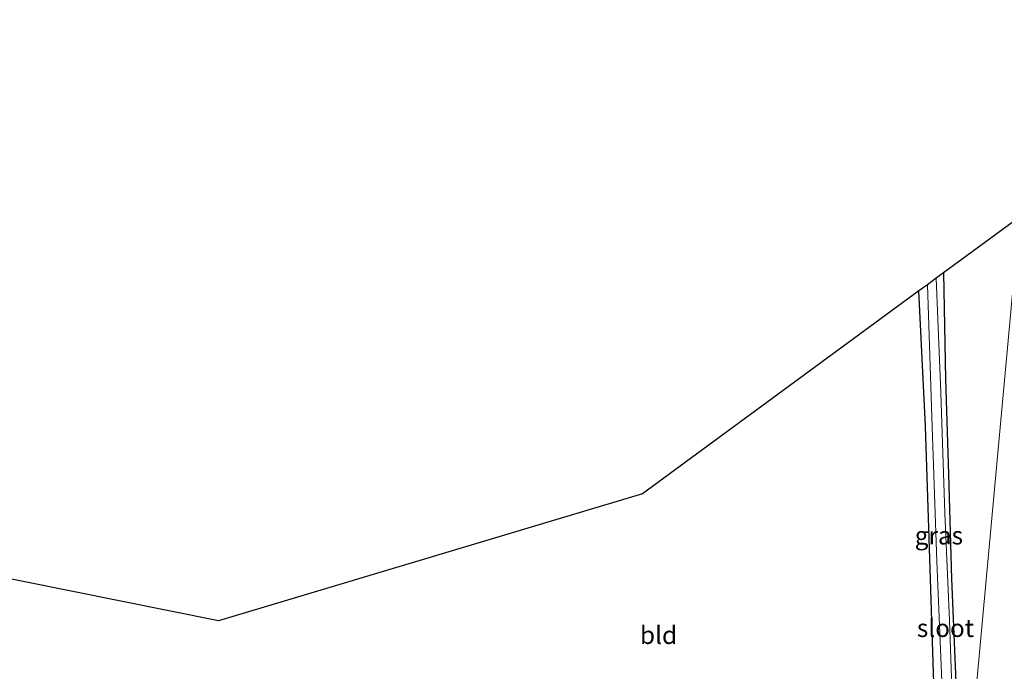
# Model space of a CAD drawing. Units: metres. Extents: x 130000 to 140000, y 409424 to 412500.
# Drawn here: x 130608 to 130746, y 411603 to 411694 of the extents above; entities that cross this region are included whole.
import ezdxf
from ezdxf.enums import TextEntityAlignment as Align

# ---------------------------------------------------------------- set-up
doc = ezdxf.new("R2010")
doc.units = ezdxf.units.M
doc.layers.add('B-ME-GW-INSTEEKWATERGANG-L-B1', color=10, linetype='Continuous')
doc.layers.add('B-ME-KG-KADASTRAAL-OPNAMEDTMGRENS-L-B1', color=10, linetype='Continuous')
for name, color, linetype, lineweight in [('B-ME-IE-GRASLAND-GV-B6', 93, 'Continuous', 18), ('B-ME-IE-GRONDWERKLIJN-GROND_INGERICHT-GV-B6', 253, 'Continuous', 18), ('B-ME-IE-HULPGEOMETRIE-L-B1', 53, 'Continuous', 18), ('B-ME-OG-WATER-GV-B6', 153, 'Continuous', 18)]:
    doc.layers.add(name, color=color, linetype=linetype, lineweight=lineweight)
doc.styles.add('NLCS-ISO', font='NLCS-ISO.TTF')

msp = doc.modelspace()

# ---------------------------------------------------------------- linework, layer by layer
at = {"layer": 'B-ME-GW-INSTEEKWATERGANG-L-B1'}
msp.add_polyline3d([(130737.678, 411658.525, 0.313), (130737.992, 411643.68, 0.313), (130738.382, 411630.377, 0.261), (130738.799, 411615.734, 0.209), (130739.408, 411601.248, 0.2), (130739.842, 411586.553, 0.278), (130739.169, 411585.117, 0.296), (130738.033, 411585.042, 0.278), (130736.982, 411585.899, 0.405), (130736.488, 411596.76, 0.514), (130735.821, 411617.131, 0.597), (130735.161, 411637.089, 0.579), (130734.248, 411656.006, 0.636)], dxfattribs=at)
at = {"layer": 'B-ME-IE-GRASLAND-GV-B6'}
for points in [[(130739.035, 411595.173, -0.431), (130738.532, 411609.87, -0.431), (130737.861, 411624.889, -0.431), (130737.304, 411641.742, -0.431), (130736.67, 411657.784, -0.431), (130737.678, 411658.525, 0.313), (130737.992, 411643.68, 0.313), (130738.382, 411630.377, 0.261), (130738.799, 411615.734, 0.209), (130739.408, 411601.248, 0.2)], [(130736.488, 411596.76, 0.514), (130735.821, 411617.131, 0.597), (130735.161, 411637.089, 0.579), (130734.248, 411656.006, 0.636), (130735.441, 411656.882, -0.431)], [(130735.441, 411656.882, -0.431), (130736.122, 411637.001, -0.431), (130736.736, 411618.13, -0.431), (130737.622, 411596.937, -0.431)]]:
    msp.add_polyline3d(points, dxfattribs=at)
at = {"layer": 'B-ME-IE-GRONDWERKLIJN-GROND_INGERICHT-GV-B6'}
for points in [[(130770.431, 411602.985, 0.191), (130740.447, 411580.553, 0.425), (130748.313, 411666.336, 0.447), (130764.987, 411678.582, 0.756), (130791.965, 411693.976, 0.257), (130792.596, 411674.427, 0.276), (130793.575, 411653.462, 0.249), (130793.786, 411636.027, 0.274), (130793.887, 411630.183, 0.313), (130794.392, 411622.479, 0.191), (130794.4217, 411622.2921, 0.3866), (130770.431, 411602.985, 0.191)], [(130748.313, 411666.336, 0.447), (130740.447, 411580.553, 0.425), (130605.873, 411556.07, 0.067), (130598.812, 411556.088, 0.067), (130597.577, 411556.685, 0.1), (130597.086, 411564.569, 0.254), (130596.184, 411587.084, 0.289), (130595.211, 411618.086, 0.306), (130636.254, 411609.84, 0.468), (130695.572, 411627.6, 0.571), (130734.248, 411656.006, 0.636), (130735.161, 411637.089, 0.579), (130735.821, 411617.131, 0.597), (130736.488, 411596.76, 0.514), (130736.982, 411585.899, 0.405), (130738.033, 411585.042, 0.278), (130739.169, 411585.117, 0.296), (130739.842, 411586.553, 0.278), (130739.408, 411601.248, 0.2), (130738.799, 411615.734, 0.209), (130738.382, 411630.377, 0.261), (130737.992, 411643.68, 0.313), (130737.678, 411658.525, 0.313), (130748.313, 411666.336, 0.447)]]:
    msp.add_polyline3d(points, dxfattribs=at)
at = {"layer": 'B-ME-IE-HULPGEOMETRIE-L-B1'}
msp.add_polyline3d([(130740.447, 411580.553, 0.425), (130748.313, 411666.336, 0.447)], dxfattribs=at)
at = {"layer": 'B-ME-KG-KADASTRAAL-OPNAMEDTMGRENS-L-B1'}
msp.add_polyline3d([(130748.313, 411666.336, 0.447), (130737.678, 411658.525, 0.313), (130736.67, 411657.784, -0.431), (130735.441, 411656.882, -0.431), (130734.248, 411656.006, 0.636), (130695.572, 411627.6, 0.571), (130636.254, 411609.84, 0.468), (130595.211, 411618.086, 0.306), (130594.188, 411618.291, -0.481), (130592.666, 411618.597, -0.481), (130591.384, 411618.854, 0.337), (130506.046, 411635.999, 0.328), (130505.54, 411636.101, -0.474), (130504.229, 411636.364, -0.474), (130503.295, 411636.552, 0.267), (130420.456, 411653.194, 0.232), (130419.647, 411653.357, -0.468), (130418.643, 411653.559, -0.468), (130417.692, 411653.749, 0.415), (130398.456, 411657.614, 0.564)], dxfattribs=at)
at = {"layer": 'B-ME-OG-WATER-GV-B6'}
msp.add_polyline3d([(130739.202, 411585.999, -0.431), (130738.992, 411585.852, -0.431), (130738.777, 411585.869, -0.431), (130738.387, 411586.052, -0.431), (130738.135, 411586.489, -0.431), (130737.622, 411596.937, -0.431), (130736.736, 411618.13, -0.431), (130736.122, 411637.001, -0.431), (130735.441, 411656.882, -0.431), (130736.67, 411657.784, -0.431), (130737.304, 411641.742, -0.431), (130737.861, 411624.889, -0.431), (130738.532, 411609.87, -0.431), (130739.035, 411595.173, -0.431), (130739.314, 411586.603, -0.431), (130739.202, 411585.999, -0.431)], dxfattribs=at)

# ---------------------------------------------------------------- texts
at = {"layer": 'B-ME-IE-GRASLAND-GV-B6', "ltscale": 0.2, "style": 'NLCS-ISO'}
msp.add_text('gras', height=2.5, dxfattribs=at).set_placement((130737.045, 411621.7835), align=Align.MIDDLE_CENTER)
at = {"layer": 'B-ME-IE-GRONDWERKLIJN-GROND_INGERICHT-GV-B6', "ltscale": 0.2, "style": 'NLCS-ISO'}
msp.add_text('bld', height=2.5, dxfattribs=at).set_placement((130697.8185, 411607.8503), align=Align.MIDDLE_CENTER)
at = {"layer": 'B-ME-OG-WATER-GV-B6', "ltscale": 0.2, "style": 'NLCS-ISO'}
msp.add_text('sloot', height=2.5, dxfattribs=at).set_placement((130737.9582, 411608.8294), align=Align.MIDDLE_CENTER)

doc.saveas('drawing.dxf')
